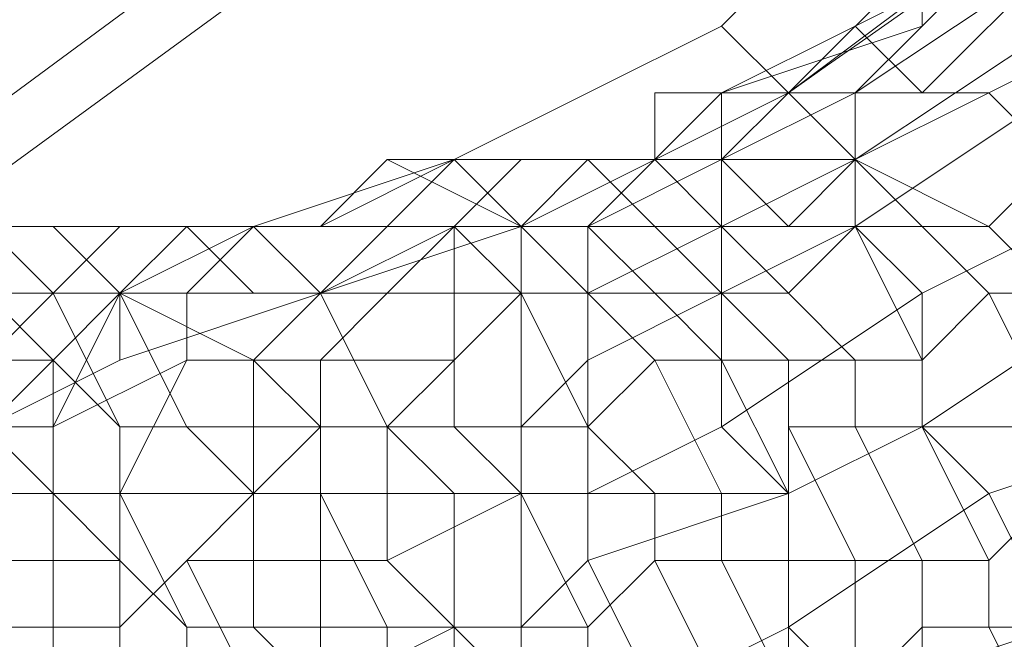
# Model space of a CAD drawing. Units: inches. Extents: x 22727 to 33138, y -4671 to 5129.
# Drawn here: x 28891 to 28948, y -2035 to -1999 of the extents above; entities that cross this region are included whole.
import ezdxf

# ---------------------------------------------------------------- set-up
doc = ezdxf.new("R2010")
doc.units = ezdxf.units.IN
doc.header["$MEASUREMENT"] = 0
doc.layers.add('МАФЫ НАШИ', color=250, linetype='Continuous', lineweight=25)

# ---------------------------------------------------------------- blocks, each defined once
blk = doc.blocks.new('гншщопрпр')
at = {"layer": 'МАФЫ НАШИ', "lineweight": 13}
for points in [[(29223.738, -1781.118), (28935.931, -1995.029), (28932.042, -1998.918), (28916.485, -2006.696), (28904.817, -2010.586), (28897.038, -2014.475), (28885.371, -2014.475), (28873.703, -2018.364), (28869.813, -2018.364), (29212.07, -1765.561)], [(28932.042, -1998.918), (28932.042, -1998.918)], [(28935.931, -2002.807), (28935.931, -2002.807)], [(28920.374, -2010.586), (28916.485, -2006.696)], [(28916.485, -2006.696), (28916.485, -2006.696)], [(28928.153, -2006.696), (28932.042, -2006.696), (28928.153, -2006.696)], [(28928.153, -2006.696), (28932.042, -2006.696), (28928.153, -2006.696)], [(28908.706, -2014.475), (28904.817, -2010.586)], [(28904.817, -2010.586), (28904.817, -2010.586)], [(28920.374, -2010.586), (28920.374, -2010.586)], [(28897.038, -2018.364), (28897.038, -2014.475)], [(28897.038, -2014.475), (28897.038, -2014.475)], [(28908.706, -2014.475), (28908.706, -2014.475)], [(28897.038, -2018.364), (28897.038, -2018.364)]]:
    blk.add_lwpolyline(points, dxfattribs=at)
for points in [[(28869.813, -2022.254), (29215.96, -1769.45), (29227.627, -1785.007), (28935.931, -2002.807), (28920.374, -2010.586), (28908.706, -2014.475), (28897.038, -2018.364), (28889.26, -2022.254), (28877.592, -2022.254)], [(28951.488, -1995.029), (28939.82, -2002.807), (28943.71, -1998.918), (28951.488, -1991.139)], [(28951.488, -1995.029), (28939.82, -2002.807), (28943.71, -1998.918), (28951.488, -1991.139)], [(28951.488, -1991.139), (28943.71, -1998.918), (28943.71, -1995.029), (28955.378, -1991.139)], [(28951.488, -1991.139), (28943.71, -1998.918), (28943.71, -1995.029), (28955.378, -1991.139)], [(28943.71, -1998.918), (28932.042, -2002.807), (28935.931, -2002.807), (28943.71, -1995.029)], [(28943.71, -1998.918), (28932.042, -2002.807), (28935.931, -2002.807), (28943.71, -1995.029)], [(28943.71, -1995.029), (28935.931, -2002.807), (28939.82, -1998.918), (28947.599, -1995.029)], [(28943.71, -1995.029), (28935.931, -2002.807), (28939.82, -1998.918), (28947.599, -1995.029)], [(28951.488, -1998.918), (28939.82, -2006.696), (28939.82, -2002.807), (28951.488, -1995.029)], [(28947.599, -1995.029), (28939.82, -1998.918), (28943.71, -2002.807), (28951.488, -1995.029)], [(28951.488, -1998.918), (28939.82, -2006.696), (28939.82, -2002.807), (28951.488, -1995.029)], [(28947.599, -1995.029), (28939.82, -1998.918), (28943.71, -2002.807), (28951.488, -1995.029)], [(28951.488, -1995.029), (28943.71, -2002.807), (28947.599, -2002.807), (28955.378, -1998.918)], [(28951.488, -1995.029), (28943.71, -2002.807), (28947.599, -2002.807), (28955.378, -1998.918)], [(28935.931, -2002.807), (28928.153, -2002.807), (28932.042, -2002.807), (28939.82, -1998.918)], [(28935.931, -2002.807), (28928.153, -2002.807), (28932.042, -2002.807), (28939.82, -1998.918)], [(28939.82, -2002.807), (28932.042, -2006.696), (28932.042, -2002.807), (28943.71, -1998.918)], [(28939.82, -1998.918), (28932.042, -2002.807), (28935.931, -2002.807), (28943.71, -2002.807)], [(28939.82, -2002.807), (28932.042, -2006.696), (28932.042, -2002.807), (28943.71, -1998.918)], [(28939.82, -1998.918), (28932.042, -2002.807), (28935.931, -2002.807), (28943.71, -2002.807)], [(28951.488, -2002.807), (28939.82, -2010.586), (28939.82, -2006.696), (28951.488, -1998.918)], [(28951.488, -2002.807), (28939.82, -2010.586), (28939.82, -2006.696), (28951.488, -1998.918)], [(28955.378, -1998.918), (28947.599, -2002.807), (28951.488, -2006.696), (28959.267, -2002.807)], [(28955.378, -1998.918), (28947.599, -2002.807), (28951.488, -2006.696), (28959.267, -2002.807)], [(28932.042, -2006.696), (28924.263, -2010.586), (28928.153, -2006.696), (28932.042, -2002.807)], [(28928.153, -2002.807), (28932.042, -2002.807), (28928.153, -2006.696), (28924.263, -2006.696), (28928.153, -2006.696), (28928.153, -2002.807), (28928.153, -2006.696)], [(28932.042, -2006.696), (28924.263, -2010.586), (28928.153, -2006.696), (28932.042, -2002.807)], [(28928.153, -2002.807), (28932.042, -2002.807), (28928.153, -2006.696), (28924.263, -2006.696), (28928.153, -2006.696), (28928.153, -2002.807), (28928.153, -2006.696)], [(28932.042, -2002.807), (28928.153, -2006.696), (28928.153, -2002.807), (28935.931, -2002.807)], [(28932.042, -2002.807), (28928.153, -2006.696), (28932.042, -2006.696), (28935.931, -2002.807)], [(28932.042, -2002.807), (28928.153, -2006.696), (28928.153, -2002.807), (28935.931, -2002.807)], [(28932.042, -2002.807), (28928.153, -2006.696), (28932.042, -2006.696), (28935.931, -2002.807)], [(28939.82, -2006.696), (28932.042, -2010.586), (28932.042, -2006.696), (28939.82, -2002.807)], [(28935.931, -2002.807), (28932.042, -2006.696), (28939.82, -2006.696)], [(28939.82, -2006.696), (28932.042, -2010.586), (28932.042, -2006.696), (28939.82, -2002.807)], [(28935.931, -2002.807), (28932.042, -2006.696), (28939.82, -2006.696)], [(28943.71, -2002.807), (28935.931, -2002.807), (28939.82, -2006.696), (28947.599, -2002.807)], [(28943.71, -2002.807), (28935.931, -2002.807), (28939.82, -2006.696), (28947.599, -2002.807)], [(28951.488, -2010.586), (28943.71, -2014.475), (28939.82, -2010.586), (28951.488, -2002.807)], [(28947.599, -2002.807), (28939.82, -2006.696), (28947.599, -2010.586), (28951.488, -2006.696)], [(28951.488, -2010.586), (28943.71, -2014.475), (28939.82, -2010.586), (28951.488, -2002.807)], [(28947.599, -2002.807), (28939.82, -2006.696), (28947.599, -2010.586), (28951.488, -2006.696)], [(28912.595, -2010.586), (28904.817, -2010.586), (28908.706, -2010.586), (28916.485, -2006.696)], [(28912.595, -2010.586), (28904.817, -2010.586), (28908.706, -2010.586), (28916.485, -2006.696)], [(28916.485, -2006.696), (28908.706, -2010.586), (28912.595, -2006.696), (28920.374, -2006.696)], [(28912.595, -2006.696), (28920.374, -2010.586), (28912.595, -2010.586), (28908.706, -2010.586), (28912.595, -2006.696), (28908.706, -2010.586)], [(28916.485, -2006.696), (28908.706, -2010.586), (28912.595, -2006.696), (28920.374, -2006.696)], [(28912.595, -2006.696), (28920.374, -2010.586), (28912.595, -2010.586), (28908.706, -2010.586), (28912.595, -2006.696), (28908.706, -2010.586)], [(28920.374, -2010.586), (28924.263, -2006.696), (28920.374, -2006.696), (28916.485, -2010.586), (28912.595, -2014.475), (28916.485, -2010.586), (28920.374, -2010.586), (28916.485, -2010.586)], [(28916.485, -2010.586), (28912.595, -2010.586), (28916.485, -2006.696), (28920.374, -2006.696)], [(28920.374, -2006.696), (28912.595, -2006.696), (28920.374, -2010.586), (28924.263, -2006.696)], [(28920.374, -2010.586), (28924.263, -2006.696), (28920.374, -2006.696), (28916.485, -2010.586), (28912.595, -2014.475), (28916.485, -2010.586), (28920.374, -2010.586), (28916.485, -2010.586)], [(28916.485, -2010.586), (28912.595, -2010.586), (28916.485, -2006.696), (28920.374, -2006.696)], [(28920.374, -2006.696), (28912.595, -2006.696), (28920.374, -2010.586), (28924.263, -2006.696)], [(28920.374, -2010.586), (28916.485, -2010.586), (28920.374, -2010.586), (28924.263, -2006.696), (28920.374, -2010.586), (28924.263, -2006.696)], [(28920.374, -2006.696), (28916.485, -2006.696), (28920.374, -2006.696), (28924.263, -2006.696), (28920.374, -2006.696), (28924.263, -2006.696)], [(28920.374, -2010.586), (28916.485, -2010.586), (28920.374, -2010.586), (28924.263, -2006.696), (28920.374, -2010.586), (28924.263, -2006.696)], [(28920.374, -2006.696), (28916.485, -2006.696), (28920.374, -2006.696), (28924.263, -2006.696), (28920.374, -2006.696), (28924.263, -2006.696)], [(28924.263, -2010.586), (28920.374, -2010.586), (28924.263, -2006.696), (28928.153, -2006.696)], [(28924.263, -2006.696), (28920.374, -2006.696), (28924.263, -2006.696), (28928.153, -2006.696), (28924.263, -2006.696), (28928.153, -2006.696)], [(28924.263, -2006.696), (28920.374, -2010.586), (28924.263, -2010.586), (28928.153, -2010.586)], [(28924.263, -2010.586), (28920.374, -2010.586), (28924.263, -2006.696), (28928.153, -2006.696)], [(28924.263, -2006.696), (28920.374, -2006.696), (28924.263, -2006.696), (28928.153, -2006.696), (28924.263, -2006.696), (28928.153, -2006.696)], [(28924.263, -2006.696), (28920.374, -2010.586), (28924.263, -2010.586), (28928.153, -2010.586)], [(28932.042, -2010.586), (28924.263, -2014.475), (28924.263, -2010.586), (28932.042, -2006.696)], [(28924.263, -2006.696), (28928.153, -2006.696), (28924.263, -2006.696), (28928.153, -2006.696)], [(28928.153, -2006.696), (28932.042, -2010.586), (28928.153, -2010.586), (28924.263, -2006.696), (28928.153, -2006.696), (28924.263, -2006.696)], [(28932.042, -2010.586), (28924.263, -2014.475), (28924.263, -2010.586), (28932.042, -2006.696)], [(28924.263, -2006.696), (28928.153, -2006.696), (28924.263, -2006.696), (28928.153, -2006.696)], [(28928.153, -2006.696), (28932.042, -2010.586), (28928.153, -2010.586), (28924.263, -2006.696), (28928.153, -2006.696), (28924.263, -2006.696)], [(28932.042, -2006.696), (28935.931, -2010.586), (28932.042, -2010.586), (28928.153, -2006.696), (28932.042, -2006.696), (28928.153, -2006.696)], [(28932.042, -2006.696), (28935.931, -2010.586), (28932.042, -2010.586), (28928.153, -2006.696), (28932.042, -2006.696), (28928.153, -2006.696)], [(28939.82, -2010.586), (28932.042, -2014.475), (28932.042, -2010.586), (28939.82, -2006.696)], [(28932.042, -2006.696), (28935.931, -2010.586), (28939.82, -2006.696)], [(28939.82, -2010.586), (28932.042, -2014.475), (28932.042, -2010.586), (28939.82, -2006.696)], [(28932.042, -2006.696), (28935.931, -2010.586), (28939.82, -2006.696)], [(28939.82, -2006.696), (28935.931, -2010.586), (28939.82, -2010.586), (28943.71, -2010.586)], [(28939.82, -2006.696), (28935.931, -2010.586), (28939.82, -2010.586), (28943.71, -2010.586)], [(28939.82, -2006.696), (28943.71, -2010.586), (28947.599, -2010.586)], [(28939.82, -2006.696), (28943.71, -2010.586), (28947.599, -2010.586)], [(28951.488, -2006.696), (28947.599, -2010.586), (28951.488, -2014.475), (28955.378, -2010.586)], [(28951.488, -2006.696), (28947.599, -2010.586), (28951.488, -2014.475), (28955.378, -2010.586)], [(28889.26, -2010.586), (28881.481, -2010.586), (28889.26, -2010.586), (28893.149, -2010.586), (28889.26, -2010.586), (28893.149, -2010.586)], [(28889.26, -2010.586), (28893.149, -2014.475), (28889.26, -2014.475), (28881.481, -2010.586), (28889.26, -2010.586), (28881.481, -2010.586)], [(28889.26, -2010.586), (28881.481, -2010.586), (28889.26, -2010.586), (28893.149, -2010.586), (28889.26, -2010.586), (28893.149, -2010.586)], [(28889.26, -2010.586), (28893.149, -2014.475), (28889.26, -2014.475), (28881.481, -2010.586), (28889.26, -2010.586), (28881.481, -2010.586)], [(28893.149, -2014.475), (28885.371, -2014.475), (28889.26, -2010.586), (28897.038, -2010.586)], [(28893.149, -2014.475), (28885.371, -2014.475), (28889.26, -2010.586), (28897.038, -2010.586)], [(28897.038, -2010.586), (28889.26, -2010.586), (28893.149, -2010.586), (28900.928, -2010.586)], [(28893.149, -2010.586), (28897.038, -2014.475), (28893.149, -2014.475), (28889.26, -2010.586), (28893.149, -2010.586), (28889.26, -2010.586)], [(28889.26, -2010.586), (28893.149, -2014.475), (28889.26, -2010.586), (28893.149, -2014.475)], [(28897.038, -2010.586), (28889.26, -2010.586), (28893.149, -2010.586), (28900.928, -2010.586)], [(28893.149, -2010.586), (28897.038, -2014.475), (28893.149, -2014.475), (28889.26, -2010.586), (28893.149, -2010.586), (28889.26, -2010.586)], [(28889.26, -2010.586), (28893.149, -2014.475), (28889.26, -2010.586), (28893.149, -2014.475)], [(28897.038, -2014.475), (28893.149, -2018.364), (28897.038, -2014.475), (28900.928, -2010.586), (28897.038, -2014.475), (28900.928, -2010.586)], [(28897.038, -2014.475), (28893.149, -2014.475), (28897.038, -2010.586), (28900.928, -2010.586)], [(28904.817, -2010.586), (28908.706, -2014.475), (28904.817, -2014.475), (28900.928, -2010.586), (28893.149, -2010.586), (28900.928, -2010.586), (28904.817, -2010.586), (28900.928, -2010.586)], [(28900.928, -2010.586), (28904.817, -2014.475), (28897.038, -2014.475), (28893.149, -2010.586), (28900.928, -2010.586), (28893.149, -2010.586)], [(28897.038, -2014.475), (28893.149, -2018.364), (28897.038, -2014.475), (28900.928, -2010.586), (28897.038, -2014.475), (28900.928, -2010.586)], [(28897.038, -2014.475), (28893.149, -2014.475), (28897.038, -2010.586), (28900.928, -2010.586)], [(28904.817, -2010.586), (28908.706, -2014.475), (28904.817, -2014.475), (28900.928, -2010.586), (28893.149, -2010.586), (28900.928, -2010.586), (28904.817, -2010.586), (28900.928, -2010.586)], [(28900.928, -2010.586), (28904.817, -2014.475), (28897.038, -2014.475), (28893.149, -2010.586), (28900.928, -2010.586), (28893.149, -2010.586)], [(28900.928, -2014.475), (28897.038, -2014.475), (28900.928, -2010.586), (28904.817, -2010.586)], [(28900.928, -2010.586), (28897.038, -2010.586), (28900.928, -2010.586), (28904.817, -2010.586), (28900.928, -2010.586), (28904.817, -2010.586)], [(28900.928, -2014.475), (28897.038, -2014.475), (28900.928, -2010.586), (28904.817, -2010.586)], [(28900.928, -2010.586), (28897.038, -2010.586), (28900.928, -2010.586), (28904.817, -2010.586), (28900.928, -2010.586), (28904.817, -2010.586)], [(28908.706, -2014.475), (28900.928, -2014.475), (28904.817, -2010.586), (28912.595, -2010.586)], [(28904.817, -2010.586), (28900.928, -2010.586), (28904.817, -2010.586), (28908.706, -2010.586), (28904.817, -2010.586), (28908.706, -2010.586)], [(28900.928, -2010.586), (28904.817, -2010.586), (28900.928, -2010.586), (28904.817, -2010.586)], [(28908.706, -2014.475), (28900.928, -2014.475), (28904.817, -2010.586), (28912.595, -2010.586)], [(28904.817, -2010.586), (28900.928, -2010.586), (28904.817, -2010.586), (28908.706, -2010.586), (28904.817, -2010.586), (28908.706, -2010.586)], [(28900.928, -2010.586), (28904.817, -2010.586), (28900.928, -2010.586), (28904.817, -2010.586)], [(28908.706, -2010.586), (28912.595, -2010.586), (28904.817, -2010.586), (28908.706, -2010.586), (28904.817, -2010.586)], [(28912.595, -2010.586), (28916.485, -2010.586), (28908.706, -2014.475), (28904.817, -2010.586), (28912.595, -2010.586), (28904.817, -2010.586)], [(28908.706, -2010.586), (28912.595, -2010.586), (28904.817, -2010.586), (28908.706, -2010.586), (28904.817, -2010.586)], [(28912.595, -2010.586), (28916.485, -2010.586), (28908.706, -2014.475), (28904.817, -2010.586), (28912.595, -2010.586), (28904.817, -2010.586)], [(28916.485, -2018.364), (28908.706, -2018.364), (28912.595, -2014.475), (28916.485, -2010.586)], [(28912.595, -2014.475), (28908.706, -2014.475), (28912.595, -2010.586), (28916.485, -2010.586)], [(28916.485, -2010.586), (28908.706, -2014.475), (28916.485, -2014.475), (28920.374, -2014.475)], [(28916.485, -2018.364), (28908.706, -2018.364), (28912.595, -2014.475), (28916.485, -2010.586)], [(28912.595, -2014.475), (28908.706, -2014.475), (28912.595, -2010.586), (28916.485, -2010.586)], [(28916.485, -2010.586), (28908.706, -2014.475), (28916.485, -2014.475), (28920.374, -2014.475)], [(28924.263, -2010.586), (28928.153, -2014.475), (28924.263, -2014.475), (28920.374, -2010.586), (28912.595, -2010.586), (28920.374, -2010.586), (28924.263, -2010.586), (28920.374, -2010.586)], [(28912.595, -2010.586), (28916.485, -2010.586), (28920.374, -2010.586)], [(28924.263, -2010.586), (28928.153, -2014.475), (28924.263, -2014.475), (28920.374, -2010.586), (28912.595, -2010.586), (28920.374, -2010.586), (28924.263, -2010.586), (28920.374, -2010.586)], [(28912.595, -2010.586), (28916.485, -2010.586), (28920.374, -2010.586)], [(28920.374, -2014.475), (28916.485, -2018.364), (28916.485, -2010.586), (28920.374, -2010.586)], [(28920.374, -2010.586), (28916.485, -2010.586), (28920.374, -2014.475), (28924.263, -2014.475)], [(28920.374, -2014.475), (28916.485, -2018.364), (28916.485, -2010.586), (28920.374, -2010.586)], [(28920.374, -2010.586), (28916.485, -2010.586), (28920.374, -2014.475), (28924.263, -2014.475)], [(28924.263, -2014.475), (28920.374, -2014.475), (28920.374, -2010.586), (28924.263, -2010.586)], [(28924.263, -2014.475), (28920.374, -2014.475), (28920.374, -2010.586), (28924.263, -2010.586)], [(28932.042, -2014.475), (28924.263, -2018.364), (28924.263, -2014.475), (28932.042, -2010.586)], [(28928.153, -2010.586), (28924.263, -2010.586), (28928.153, -2014.475), (28932.042, -2014.475)], [(28932.042, -2014.475), (28924.263, -2018.364), (28924.263, -2014.475), (28932.042, -2010.586)], [(28928.153, -2010.586), (28924.263, -2010.586), (28928.153, -2014.475), (28932.042, -2014.475)], [(28932.042, -2010.586), (28928.153, -2010.586), (28932.042, -2014.475), (28935.931, -2014.475)], [(28932.042, -2010.586), (28928.153, -2010.586), (28932.042, -2014.475), (28935.931, -2014.475)], [(28943.71, -2014.475), (28932.042, -2022.254), (28932.042, -2014.475), (28939.82, -2010.586)], [(28935.931, -2010.586), (28932.042, -2010.586), (28935.931, -2014.475), (28939.82, -2010.586)], [(28943.71, -2014.475), (28932.042, -2022.254), (28932.042, -2014.475), (28939.82, -2010.586)], [(28935.931, -2010.586), (28932.042, -2010.586), (28935.931, -2014.475), (28939.82, -2010.586)], [(28939.82, -2010.586), (28935.931, -2014.475), (28939.82, -2018.364), (28943.71, -2018.364)], [(28939.82, -2010.586), (28935.931, -2014.475), (28939.82, -2018.364), (28943.71, -2018.364)], [(28943.71, -2010.586), (28939.82, -2010.586), (28943.71, -2018.364), (28947.599, -2014.475)], [(28943.71, -2010.586), (28939.82, -2010.586), (28943.71, -2018.364), (28947.599, -2014.475)], [(28955.378, -2014.475), (28943.71, -2022.254), (28943.71, -2014.475), (28951.488, -2010.586)], [(28947.599, -2010.586), (28943.71, -2010.586), (28947.599, -2014.475), (28951.488, -2014.475)], [(28955.378, -2014.475), (28943.71, -2022.254), (28943.71, -2014.475), (28951.488, -2010.586)], [(28947.599, -2010.586), (28943.71, -2010.586), (28947.599, -2014.475), (28951.488, -2014.475)], [(28889.26, -2018.364), (28881.481, -2018.364), (28885.371, -2014.475), (28893.149, -2014.475)], [(28889.26, -2014.475), (28881.481, -2014.475), (28885.371, -2018.364), (28893.149, -2018.364)], [(28889.26, -2018.364), (28881.481, -2018.364), (28885.371, -2014.475), (28893.149, -2014.475)], [(28889.26, -2014.475), (28881.481, -2014.475), (28885.371, -2018.364), (28893.149, -2018.364)], [(28893.149, -2022.254), (28889.26, -2022.254), (28893.149, -2018.364), (28897.038, -2014.475)], [(28893.149, -2018.364), (28889.26, -2018.364), (28893.149, -2014.475), (28897.038, -2014.475)], [(28893.149, -2014.475), (28889.26, -2014.475), (28893.149, -2018.364), (28897.038, -2022.254)], [(28893.149, -2022.254), (28889.26, -2022.254), (28893.149, -2018.364), (28897.038, -2014.475)], [(28893.149, -2018.364), (28889.26, -2018.364), (28893.149, -2014.475), (28897.038, -2014.475)], [(28893.149, -2014.475), (28889.26, -2014.475), (28893.149, -2018.364), (28897.038, -2022.254)], [(28900.928, -2018.364), (28893.149, -2022.254), (28897.038, -2014.475), (28900.928, -2014.475)], [(28904.817, -2018.364), (28908.706, -2022.254), (28900.928, -2022.254), (28897.038, -2014.475), (28893.149, -2014.475), (28897.038, -2014.475), (28904.817, -2018.364), (28897.038, -2014.475)], [(28897.038, -2014.475), (28900.928, -2022.254), (28897.038, -2022.254), (28893.149, -2014.475), (28897.038, -2014.475), (28893.149, -2014.475)], [(28900.928, -2018.364), (28893.149, -2022.254), (28897.038, -2014.475), (28900.928, -2014.475)], [(28904.817, -2018.364), (28908.706, -2022.254), (28900.928, -2022.254), (28897.038, -2014.475), (28893.149, -2014.475), (28897.038, -2014.475), (28904.817, -2018.364), (28897.038, -2014.475)], [(28897.038, -2014.475), (28900.928, -2022.254), (28897.038, -2022.254), (28893.149, -2014.475), (28897.038, -2014.475), (28893.149, -2014.475)], [(28904.817, -2014.475), (28897.038, -2014.475), (28904.817, -2018.364), (28908.706, -2014.475)], [(28904.817, -2014.475), (28897.038, -2014.475), (28904.817, -2018.364), (28908.706, -2014.475)], [(28904.817, -2018.364), (28900.928, -2018.364), (28900.928, -2014.475), (28908.706, -2014.475)], [(28904.817, -2018.364), (28900.928, -2018.364), (28900.928, -2014.475), (28908.706, -2014.475)], [(28908.706, -2018.364), (28904.817, -2018.364), (28908.706, -2014.475), (28912.595, -2014.475)], [(28916.485, -2014.475), (28916.485, -2022.254), (28912.595, -2022.254), (28908.706, -2014.475), (28904.817, -2014.475), (28908.706, -2014.475), (28916.485, -2014.475), (28908.706, -2014.475)], [(28908.706, -2014.475), (28904.817, -2018.364), (28908.706, -2022.254), (28912.595, -2022.254)], [(28908.706, -2018.364), (28904.817, -2018.364), (28908.706, -2014.475), (28912.595, -2014.475)], [(28916.485, -2014.475), (28916.485, -2022.254), (28912.595, -2022.254), (28908.706, -2014.475), (28904.817, -2014.475), (28908.706, -2014.475), (28916.485, -2014.475), (28908.706, -2014.475)], [(28908.706, -2014.475), (28904.817, -2018.364), (28908.706, -2022.254), (28912.595, -2022.254)], [(28920.374, -2022.254), (28912.595, -2022.254), (28916.485, -2018.364), (28920.374, -2014.475)], [(28920.374, -2022.254), (28912.595, -2022.254), (28916.485, -2018.364), (28920.374, -2014.475)], [(28920.374, -2014.475), (28916.485, -2014.475), (28916.485, -2022.254), (28924.263, -2022.254)], [(28920.374, -2014.475), (28916.485, -2014.475), (28916.485, -2022.254), (28924.263, -2022.254)], [(28924.263, -2018.364), (28920.374, -2022.254), (28920.374, -2014.475), (28924.263, -2014.475)], [(28924.263, -2014.475), (28920.374, -2014.475), (28924.263, -2022.254), (28928.153, -2018.364)], [(28924.263, -2018.364), (28920.374, -2022.254), (28920.374, -2014.475), (28924.263, -2014.475)], [(28924.263, -2014.475), (28920.374, -2014.475), (28924.263, -2022.254), (28928.153, -2018.364)], [(28932.042, -2022.254), (28924.263, -2026.143), (28924.263, -2018.364), (28932.042, -2014.475)], [(28928.153, -2014.475), (28924.263, -2014.475), (28928.153, -2018.364), (28932.042, -2018.364)], [(28932.042, -2022.254), (28924.263, -2026.143), (28924.263, -2018.364), (28932.042, -2014.475)], [(28928.153, -2014.475), (28924.263, -2014.475), (28928.153, -2018.364), (28932.042, -2018.364)], [(28932.042, -2014.475), (28928.153, -2014.475), (28932.042, -2018.364), (28935.931, -2018.364)], [(28932.042, -2014.475), (28928.153, -2014.475), (28932.042, -2018.364), (28935.931, -2018.364)], [(28943.71, -2022.254), (28935.931, -2026.143), (28932.042, -2022.254), (28943.71, -2014.475)], [(28935.931, -2014.475), (28932.042, -2014.475), (28935.931, -2018.364), (28939.82, -2018.364)], [(28943.71, -2022.254), (28935.931, -2026.143), (28932.042, -2022.254), (28943.71, -2014.475)], [(28935.931, -2014.475), (28932.042, -2014.475), (28935.931, -2018.364), (28939.82, -2018.364)], [(28959.267, -2022.254), (28947.599, -2026.143), (28943.71, -2022.254), (28955.378, -2014.475)], [(28947.599, -2014.475), (28943.71, -2018.364), (28943.71, -2022.254), (28951.488, -2022.254)], [(28959.267, -2022.254), (28947.599, -2026.143), (28943.71, -2022.254), (28955.378, -2014.475)], [(28947.599, -2014.475), (28943.71, -2018.364), (28943.71, -2022.254), (28951.488, -2022.254)], [(28951.488, -2014.475), (28947.599, -2014.475), (28951.488, -2022.254), (28955.378, -2018.364)], [(28951.488, -2014.475), (28947.599, -2014.475), (28951.488, -2022.254), (28955.378, -2018.364)], [(28889.26, -2022.254), (28885.371, -2022.254), (28889.26, -2018.364), (28893.149, -2018.364)], [(28893.149, -2018.364), (28885.371, -2018.364), (28889.26, -2022.254), (28893.149, -2026.143)], [(28889.26, -2022.254), (28885.371, -2022.254), (28889.26, -2018.364), (28893.149, -2018.364)], [(28893.149, -2018.364), (28885.371, -2018.364), (28889.26, -2022.254), (28893.149, -2026.143)], [(28897.038, -2026.143), (28893.149, -2026.143), (28893.149, -2022.254), (28900.928, -2018.364)], [(28897.038, -2022.254), (28893.149, -2018.364), (28893.149, -2026.143), (28897.038, -2026.143)], [(28897.038, -2026.143), (28893.149, -2026.143), (28893.149, -2022.254), (28900.928, -2018.364)], [(28897.038, -2022.254), (28893.149, -2018.364), (28893.149, -2026.143), (28897.038, -2026.143)], [(28904.817, -2026.143), (28897.038, -2026.143), (28900.928, -2018.364), (28904.817, -2018.364)], [(28904.817, -2026.143), (28897.038, -2026.143), (28900.928, -2018.364), (28904.817, -2018.364)], [(28908.706, -2022.254), (28904.817, -2026.143), (28904.817, -2018.364), (28908.706, -2018.364)], [(28908.706, -2022.254), (28904.817, -2026.143), (28904.817, -2018.364), (28908.706, -2018.364)], [(28912.595, -2022.254), (28908.706, -2022.254), (28908.706, -2018.364), (28916.485, -2018.364)], [(28912.595, -2022.254), (28908.706, -2022.254), (28908.706, -2018.364), (28916.485, -2018.364)], [(28924.263, -2026.143), (28920.374, -2026.143), (28920.374, -2022.254), (28924.263, -2018.364)], [(28924.263, -2026.143), (28920.374, -2026.143), (28920.374, -2022.254), (28924.263, -2018.364)], [(28928.153, -2018.364), (28924.263, -2022.254), (28928.153, -2026.143), (28932.042, -2026.143)], [(28928.153, -2018.364), (28924.263, -2022.254), (28928.153, -2026.143), (28932.042, -2026.143)], [(28932.042, -2018.364), (28928.153, -2018.364), (28932.042, -2026.143), (28935.931, -2026.143)], [(28932.042, -2018.364), (28928.153, -2018.364), (28932.042, -2026.143), (28935.931, -2026.143)], [(28935.931, -2018.364), (28932.042, -2018.364), (28935.931, -2026.143), (28935.931, -2022.254)], [(28935.931, -2018.364), (28932.042, -2018.364), (28935.931, -2026.143), (28935.931, -2022.254)], [(28939.82, -2018.364), (28935.931, -2018.364), (28935.931, -2022.254), (28939.82, -2022.254)], [(28939.82, -2018.364), (28935.931, -2018.364), (28935.931, -2022.254), (28939.82, -2022.254)], [(28943.71, -2018.364), (28939.82, -2018.364), (28939.82, -2022.254), (28943.71, -2022.254)], [(28943.71, -2018.364), (28939.82, -2018.364), (28939.82, -2022.254), (28943.71, -2022.254)], [(28893.149, -2026.143), (28889.26, -2026.143), (28889.26, -2022.254), (28893.149, -2022.254)], [(28893.149, -2026.143), (28889.26, -2022.254), (28889.26, -2030.032), (28897.038, -2030.032)], [(28893.149, -2026.143), (28889.26, -2026.143), (28889.26, -2022.254), (28893.149, -2022.254)], [(28893.149, -2026.143), (28889.26, -2022.254), (28889.26, -2030.032), (28897.038, -2030.032)], [(28900.928, -2022.254), (28897.038, -2022.254), (28897.038, -2026.143), (28904.817, -2026.143)], [(28900.928, -2022.254), (28897.038, -2022.254), (28897.038, -2026.143), (28904.817, -2026.143)], [(28908.706, -2030.032), (28900.928, -2030.032), (28904.817, -2026.143), (28908.706, -2022.254)], [(28908.706, -2022.254), (28900.928, -2022.254), (28904.817, -2026.143), (28908.706, -2026.143)], [(28908.706, -2030.032), (28900.928, -2030.032), (28904.817, -2026.143), (28908.706, -2022.254)], [(28908.706, -2022.254), (28900.928, -2022.254), (28904.817, -2026.143), (28908.706, -2026.143)], [(28912.595, -2030.032), (28908.706, -2030.032), (28908.706, -2022.254), (28912.595, -2022.254)], [(28912.595, -2022.254), (28908.706, -2022.254), (28908.706, -2026.143), (28916.485, -2026.143)], [(28912.595, -2030.032), (28908.706, -2030.032), (28908.706, -2022.254), (28912.595, -2022.254)], [(28912.595, -2022.254), (28908.706, -2022.254), (28908.706, -2026.143), (28916.485, -2026.143)], [(28920.374, -2026.143), (28912.595, -2030.032), (28912.595, -2022.254), (28920.374, -2022.254)], [(28916.485, -2022.254), (28912.595, -2022.254), (28916.485, -2026.143), (28920.374, -2026.143)], [(28920.374, -2026.143), (28912.595, -2030.032), (28912.595, -2022.254), (28920.374, -2022.254)], [(28916.485, -2022.254), (28912.595, -2022.254), (28916.485, -2026.143), (28920.374, -2026.143)], [(28924.263, -2022.254), (28916.485, -2022.254), (28920.374, -2026.143), (28928.153, -2026.143)], [(28924.263, -2022.254), (28916.485, -2022.254), (28920.374, -2026.143), (28928.153, -2026.143)], [(28935.931, -2026.143), (28924.263, -2030.032), (28924.263, -2026.143), (28932.042, -2022.254)], [(28935.931, -2026.143), (28924.263, -2030.032), (28924.263, -2026.143), (28932.042, -2022.254)], [(28947.599, -2026.143), (28935.931, -2033.921), (28935.931, -2026.143), (28943.71, -2022.254)], [(28939.82, -2022.254), (28935.931, -2022.254), (28939.82, -2030.032), (28943.71, -2030.032)], [(28935.931, -2022.254), (28935.931, -2026.143), (28935.931, -2030.032), (28939.82, -2030.032)], [(28947.599, -2026.143), (28935.931, -2033.921), (28935.931, -2026.143), (28943.71, -2022.254)], [(28939.82, -2022.254), (28935.931, -2022.254), (28939.82, -2030.032), (28943.71, -2030.032)], [(28935.931, -2022.254), (28935.931, -2026.143), (28935.931, -2030.032), (28939.82, -2030.032)], [(28943.71, -2022.254), (28939.82, -2022.254), (28943.71, -2030.032), (28947.599, -2030.032)], [(28943.71, -2022.254), (28939.82, -2022.254), (28943.71, -2030.032), (28947.599, -2030.032)], [(28951.488, -2022.254), (28943.71, -2022.254), (28947.599, -2030.032), (28951.488, -2026.143)], [(28951.488, -2022.254), (28943.71, -2022.254), (28947.599, -2030.032), (28951.488, -2026.143)], [(28963.156, -2026.143), (28951.488, -2033.921), (28947.599, -2026.143), (28959.267, -2022.254)], [(28963.156, -2026.143), (28951.488, -2033.921), (28947.599, -2026.143), (28959.267, -2022.254)], [(28893.149, -2033.921), (28889.26, -2033.921), (28889.26, -2026.143), (28893.149, -2026.143)], [(28893.149, -2033.921), (28889.26, -2033.921), (28889.26, -2026.143), (28893.149, -2026.143)], [(28897.038, -2033.921), (28893.149, -2033.921), (28893.149, -2026.143), (28897.038, -2026.143)], [(28897.038, -2026.143), (28893.149, -2026.143), (28897.038, -2030.032), (28900.928, -2033.921)], [(28897.038, -2033.921), (28893.149, -2033.921), (28893.149, -2026.143), (28897.038, -2026.143)], [(28897.038, -2026.143), (28893.149, -2026.143), (28897.038, -2030.032), (28900.928, -2033.921)], [(28900.928, -2030.032), (28897.038, -2033.921), (28897.038, -2026.143), (28904.817, -2026.143)], [(28904.817, -2026.143), (28897.038, -2026.143), (28900.928, -2033.921), (28904.817, -2033.921)], [(28900.928, -2030.032), (28897.038, -2033.921), (28897.038, -2026.143), (28904.817, -2026.143)], [(28904.817, -2026.143), (28897.038, -2026.143), (28900.928, -2033.921), (28904.817, -2033.921)], [(28908.706, -2026.143), (28904.817, -2026.143), (28904.817, -2033.921), (28912.595, -2033.921)], [(28908.706, -2026.143), (28904.817, -2026.143), (28904.817, -2033.921), (28912.595, -2033.921)], [(28916.485, -2026.143), (28908.706, -2026.143), (28912.595, -2033.921), (28916.485, -2033.921)], [(28916.485, -2026.143), (28908.706, -2026.143), (28912.595, -2033.921), (28916.485, -2033.921)], [(28920.374, -2033.921), (28916.485, -2033.921), (28912.595, -2030.032), (28920.374, -2026.143)], [(28920.374, -2033.921), (28916.485, -2033.921), (28912.595, -2030.032), (28920.374, -2026.143)], [(28920.374, -2026.143), (28916.485, -2026.143), (28916.485, -2033.921), (28924.263, -2033.921)], [(28920.374, -2026.143), (28916.485, -2026.143), (28916.485, -2033.921), (28924.263, -2033.921)], [(28924.263, -2030.032), (28920.374, -2033.921), (28920.374, -2026.143), (28924.263, -2026.143)], [(28928.153, -2026.143), (28920.374, -2026.143), (28924.263, -2033.921), (28928.153, -2030.032)], [(28924.263, -2030.032), (28920.374, -2033.921), (28920.374, -2026.143), (28924.263, -2026.143)], [(28928.153, -2026.143), (28920.374, -2026.143), (28924.263, -2033.921), (28928.153, -2030.032)], [(28935.931, -2033.921), (28928.153, -2037.811), (28924.263, -2030.032), (28935.931, -2026.143)], [(28935.931, -2033.921), (28928.153, -2037.811), (28924.263, -2030.032), (28935.931, -2026.143)], [(28932.042, -2026.143), (28928.153, -2026.143), (28928.153, -2030.032), (28932.042, -2030.032)], [(28932.042, -2026.143), (28928.153, -2026.143), (28928.153, -2030.032), (28932.042, -2030.032)], [(28935.931, -2026.143), (28932.042, -2026.143), (28932.042, -2030.032), (28935.931, -2030.032)], [(28935.931, -2026.143), (28932.042, -2026.143), (28932.042, -2030.032), (28935.931, -2030.032)], [(28951.488, -2033.921), (28939.82, -2037.811), (28935.931, -2033.921), (28947.599, -2026.143)], [(28951.488, -2033.921), (28939.82, -2037.811), (28935.931, -2033.921), (28947.599, -2026.143)], [(28951.488, -2026.143), (28947.599, -2030.032), (28947.599, -2033.921), (28955.378, -2033.921)], [(28951.488, -2026.143), (28947.599, -2030.032), (28947.599, -2033.921), (28955.378, -2033.921)], [(28897.038, -2030.032), (28889.26, -2030.032), (28889.26, -2037.811), (28897.038, -2037.811)], [(28897.038, -2030.032), (28889.26, -2030.032), (28889.26, -2037.811), (28897.038, -2037.811)], [(28904.817, -2037.811), (28897.038, -2037.811), (28897.038, -2033.921), (28900.928, -2030.032)], [(28900.928, -2033.921), (28897.038, -2030.032), (28897.038, -2037.811), (28900.928, -2037.811)], [(28904.817, -2037.811), (28897.038, -2037.811), (28897.038, -2033.921), (28900.928, -2030.032)], [(28900.928, -2033.921), (28897.038, -2030.032), (28897.038, -2037.811), (28900.928, -2037.811)], [(28908.706, -2037.811), (28904.817, -2037.811), (28900.928, -2030.032), (28908.706, -2030.032)], [(28908.706, -2037.811), (28904.817, -2037.811), (28900.928, -2030.032), (28908.706, -2030.032)], [(28916.485, -2033.921), (28908.706, -2037.811), (28908.706, -2030.032), (28912.595, -2030.032)], [(28916.485, -2033.921), (28908.706, -2037.811), (28908.706, -2030.032), (28912.595, -2030.032)], [(28928.153, -2037.811), (28920.374, -2041.7), (28920.374, -2033.921), (28924.263, -2030.032)], [(28928.153, -2037.811), (28920.374, -2041.7), (28920.374, -2033.921), (28924.263, -2030.032)], [(28928.153, -2030.032), (28924.263, -2033.921), (28924.263, -2037.811), (28932.042, -2037.811)], [(28928.153, -2030.032), (28924.263, -2033.921), (28924.263, -2037.811), (28932.042, -2037.811)], [(28932.042, -2030.032), (28928.153, -2030.032), (28932.042, -2037.811), (28935.931, -2037.811)], [(28932.042, -2030.032), (28928.153, -2030.032), (28932.042, -2037.811), (28935.931, -2037.811)], [(28935.931, -2030.032), (28932.042, -2030.032), (28935.931, -2037.811)], [(28935.931, -2030.032), (28932.042, -2030.032), (28935.931, -2037.811)], [(28939.82, -2030.032), (28935.931, -2030.032), (28935.931, -2037.811), (28939.82, -2037.811)], [(28939.82, -2030.032), (28935.931, -2030.032), (28935.931, -2037.811), (28939.82, -2037.811)], [(28943.71, -2030.032), (28939.82, -2030.032), (28939.82, -2037.811), (28943.71, -2033.921)], [(28943.71, -2030.032), (28939.82, -2030.032), (28939.82, -2037.811), (28943.71, -2033.921)], [(28947.599, -2030.032), (28943.71, -2030.032), (28943.71, -2033.921), (28947.599, -2033.921)], [(28947.599, -2030.032), (28943.71, -2030.032), (28943.71, -2033.921), (28947.599, -2033.921)], [(28893.149, -2041.7), (28889.26, -2041.7), (28889.26, -2033.921), (28893.149, -2033.921)], [(28893.149, -2041.7), (28889.26, -2041.7), (28889.26, -2033.921), (28893.149, -2033.921)], [(28897.038, -2037.811), (28893.149, -2041.7), (28893.149, -2033.921), (28897.038, -2033.921)], [(28897.038, -2037.811), (28893.149, -2041.7), (28893.149, -2033.921), (28897.038, -2033.921)], [(28904.817, -2033.921), (28900.928, -2033.921), (28900.928, -2037.811), (28908.706, -2037.811)], [(28904.817, -2033.921), (28900.928, -2033.921), (28900.928, -2037.811), (28908.706, -2037.811)], [(28912.595, -2033.921), (28904.817, -2033.921), (28908.706, -2037.811), (28912.595, -2037.811)], [(28912.595, -2033.921), (28904.817, -2033.921), (28908.706, -2037.811), (28912.595, -2037.811)], [(28916.485, -2041.7), (28908.706, -2041.7), (28908.706, -2037.811), (28916.485, -2033.921)], [(28916.485, -2041.7), (28908.706, -2041.7), (28908.706, -2037.811), (28916.485, -2033.921)], [(28916.485, -2033.921), (28912.595, -2033.921), (28912.595, -2037.811), (28920.374, -2037.811)], [(28916.485, -2033.921), (28912.595, -2033.921), (28912.595, -2037.811), (28920.374, -2037.811)], [(28920.374, -2041.7), (28916.485, -2041.7), (28916.485, -2033.921), (28920.374, -2033.921)], [(28924.263, -2033.921), (28916.485, -2033.921), (28920.374, -2037.811), (28924.263, -2037.811)], [(28920.374, -2041.7), (28916.485, -2041.7), (28916.485, -2033.921), (28920.374, -2033.921)], [(28924.263, -2033.921), (28916.485, -2033.921), (28920.374, -2037.811), (28924.263, -2037.811)], [(28939.82, -2037.811), (28932.042, -2045.589), (28928.153, -2037.811), (28935.931, -2033.921)], [(28939.82, -2037.811), (28932.042, -2045.589), (28928.153, -2037.811), (28935.931, -2033.921)], [(28943.71, -2033.921), (28939.82, -2037.811), (28939.82, -2041.7), (28943.71, -2041.7)], [(28943.71, -2033.921), (28939.82, -2037.811), (28939.82, -2041.7), (28943.71, -2041.7)], [(28947.599, -2033.921), (28943.71, -2033.921), (28943.71, -2041.7), (28951.488, -2041.7)], [(28947.599, -2033.921), (28943.71, -2033.921), (28943.71, -2041.7), (28951.488, -2041.7)], [(28955.378, -2033.921), (28947.599, -2033.921), (28951.488, -2041.7), (28955.378, -2041.7)], [(28955.378, -2033.921), (28947.599, -2033.921), (28951.488, -2041.7), (28955.378, -2041.7)]]:
    blk.add_lwpolyline(points, close=True, dxfattribs=at)
blk.add_lwpolyline([(28932.042, -1998.918), (28935.931, -2002.807, 0.001545), (29227.627, -1796.675), (29227.627, -1792.786)], format="xyb", dxfattribs=at)

msp = doc.modelspace()

# ---------------------------------------------------------------- block references
at = {"layer": 'МАФЫ НАШИ'}
msp.add_blockref('гншщопрпр', (0, 0), dxfattribs=at)

doc.saveas('drawing.dxf')
